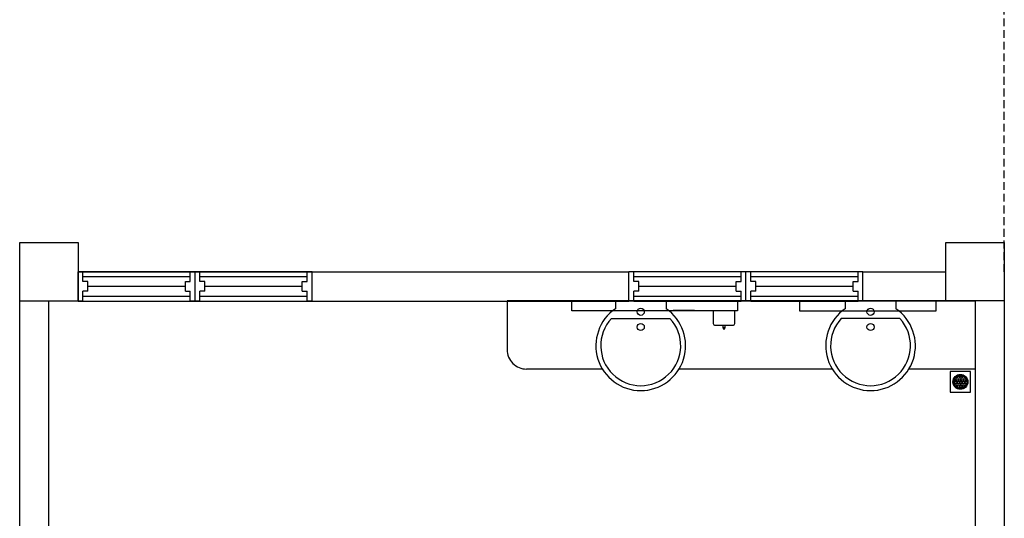
# Model space of a CAD drawing. Units: inches. Extents: x 5887 to 825124, y -550245 to -22351.
# Drawn here: x 805058 to 805374, y -326233 to -326073 of the extents above; entities that cross this region are included whole.
import ezdxf

# ---------------------------------------------------------------- set-up
doc = ezdxf.new("R2010")
doc.units = ezdxf.units.IN
doc.header["$MEASUREMENT"] = 0
doc.linetypes.add('CENTER2', pattern=[1.125, 0.75, -0.125, 0.125, -0.125])
doc.linetypes.add('DASHED2', pattern=[0.375, 0.25, -0.125])
for name, color, linetype in [('BACC', 1, 'Continuous'), ('BCOLUMN', 4, 'Continuous'), ('BDIM150', 15, 'Continuous'), ('BDIM200', 15, 'Continuous'), ('BSANITARY', 2, 'Continuous'), ('BWALL', 3, 'Continuous')]:
    doc.layers.add(name, color=color, linetype=linetype)

msp = doc.modelspace()

# ---------------------------------------------------------------- linework, layer by layer
at = {"color": 15, "linetype": 'DASHED2', "ltscale": 10}
msp.add_line((805373.6, -326153.52, 6593.93), (805373.6, -326042.53, 6593.93), dxfattribs=at)
at = {"layer": 'BACC', "color": 15, "linetype": 'Continuous'}
for p, q in [((805234.92, -326166, 6594.45), (805234.92, -326162.87, 6594.45)), ((805234.92, -326162.87, 6594.45), (805288.05, -326162.87, 6594.45)), ((805288.05, -326162.87, 6594.45), (805288.05, -326166, 6594.45)), ((805351.7, -326162.87, 6594.45), (805307.95, -326162.87, 6594.45)), ((805307.95, -326162.87, 6594.45), (805307.95, -326166, 6594.45)), ((805351.7, -326166, 6594.45), (805351.7, -326162.87, 6594.45)), ((805288.05, -326166, 6594.45), (805234.92, -326166, 6594.45)), ((805274.27, -326165.98, 6594.45), (805267.4, -326165.98, 6594.45)), ((805280.3, -326165.98, 6594.45), (805280.3, -326170.05, 6594.45)), ((805287.17, -326170.05, 6594.45), (805287.17, -326165.98, 6594.45)), ((805307.95, -326166, 6594.45), (805351.7, -326166, 6594.45)), ((805280.92, -326170.67, 6594.45), (805286.55, -326170.67, 6594.45)), ((805283.45, -326171.48, 6594.45), (805283.45, -326170.67, 6594.45)), ((805283.45, -326170.67, 6594.45), (805284.02, -326170.67, 6594.45)), ((805284.02, -326171.48, 6594.45), (805283.45, -326171.48, 6594.45)), ((805283.45, -326171.48, 6594.45), (805283.45, -326171.77, 6594.45)), ((805284.02, -326171.48, 6594.45), (805283.45, -326171.48, 6594.45)), ((805283.45, -326171.77, 6594.45), (805284.02, -326171.77, 6594.45)), ((805284.02, -326170.67, 6594.45), (805284.02, -326171.48, 6594.45)), ((805284.02, -326171.77, 6594.45), (805284.02, -326171.48, 6594.45))]:
    msp.add_line(p, q, dxfattribs=at)
for centre, start, end in [((805280.92, -326170.05, 6594.45), 180, 270), ((805286.55, -326170.05, 6594.45), 270, 0)]:
    msp.add_arc(centre, 0.625, start, end, dxfattribs=at)
at = {"layer": 'BCOLUMN', "color": 15, "extrusion": (-0.054764, -7.46289e-13, 0.998499)}
for p, q in [((805057.97, -326162.89, 6592.91), (805057.97, -326144.14, 6592.91)), ((805057.97, -326144.14, 6592.91), (805076.69, -326144.14, 6593.93)), ((805076.69, -326144.14, 6593.93), (805076.69, -326162.89, 6593.93)), ((805354.87, -326162.86, 6593.93), (805354.87, -326144.11, 6593.93)), ((805354.87, -326144.11, 6593.93), (805373.6, -326144.11, 6594.96)), ((805373.6, -326144.11, 6594.96), (805373.6, -326162.86, 6594.96)), ((805076.69, -326162.89, 6593.93), (805057.97, -326162.89, 6592.91)), ((805373.6, -326162.86, 6594.96), (805354.87, -326162.86, 6593.93))]:
    msp.add_line(p, q, dxfattribs=at)
at = {"layer": 'BDIM150', "color": 15, "linetype": 'CENTER2'}
msp.add_line((805328.28, -326153.52, 6593.93), (805354.87, -326153.52, 6593.93), dxfattribs=at)
at = {"layer": 'BDIM200', "color": 15, "linetype": 'Continuous'}
for p, q in [((805078.26, -326153.52, 6593.93), (805076.69, -326153.52, 6593.93)), ((805076.69, -326162.89, 6593.93), (805076.69, -326153.52, 6593.93)), ((805078.26, -326156.64, 6593.93), (805078.26, -326153.52, 6593.93)), ((805112.63, -326153.52, 6593.93), (805078.26, -326153.52, 6593.93)), ((805114.19, -326153.52, 6593.93), (805112.63, -326153.52, 6593.93)), ((805112.63, -326156.64, 6593.93), (805112.63, -326153.52, 6593.93)), ((805115.76, -326153.52, 6593.93), (805114.19, -326153.52, 6593.93)), ((805114.19, -326162.89, 6593.93), (805114.19, -326153.52, 6593.93)), ((805114.19, -326162.89, 6593.93), (805114.19, -326153.52, 6593.93)), ((805115.76, -326156.64, 6593.93), (805115.76, -326153.52, 6593.93)), ((805150.13, -326153.52, 6593.93), (805115.76, -326153.52, 6593.93)), ((805151.69, -326153.52, 6593.93), (805150.13, -326153.52, 6593.93)), ((805150.13, -326156.64, 6593.93), (805150.13, -326153.52, 6593.93)), ((805151.69, -326162.89, 6593.93), (805151.69, -326153.52, 6593.93)), ((805254.85, -326153.52, 6593.93), (805253.28, -326153.52, 6593.93)), ((805253.28, -326162.89, 6593.93), (805253.28, -326153.52, 6593.93)), ((805254.85, -326156.64, 6593.93), (805254.85, -326153.52, 6593.93)), ((805289.22, -326153.52, 6593.93), (805254.85, -326153.52, 6593.93)), ((805290.78, -326153.52, 6593.93), (805289.22, -326153.52, 6593.93)), ((805289.22, -326156.64, 6593.93), (805289.22, -326153.52, 6593.93)), ((805292.35, -326153.52, 6593.93), (805290.78, -326153.52, 6593.93)), ((805290.78, -326162.89, 6593.93), (805290.78, -326153.52, 6593.93)), ((805290.78, -326162.89, 6593.93), (805290.78, -326153.52, 6593.93)), ((805292.35, -326156.64, 6593.93), (805292.35, -326153.52, 6593.93)), ((805326.72, -326153.52, 6593.93), (805292.35, -326153.52, 6593.93)), ((805328.28, -326153.52, 6593.93), (805326.72, -326153.52, 6593.93)), ((805326.72, -326156.64, 6593.93), (805326.72, -326153.52, 6593.93)), ((805328.28, -326162.89, 6593.93), (805328.28, -326153.52, 6593.93)), ((805112.63, -326155.08, 6593.93), (805078.26, -326155.08, 6593.93)), ((805079.82, -326156.64, 6593.93), (805078.26, -326156.64, 6593.93)), ((805079.82, -326159.77, 6593.93), (805079.82, -326156.64, 6593.93)), ((805111.07, -326159.77, 6593.93), (805111.07, -326156.64, 6593.93)), ((805111.07, -326156.64, 6593.93), (805112.63, -326156.64, 6593.93)), ((805150.13, -326155.08, 6593.93), (805115.76, -326155.08, 6593.93)), ((805117.32, -326156.64, 6593.93), (805115.76, -326156.64, 6593.93)), ((805117.32, -326159.77, 6593.93), (805117.32, -326156.64, 6593.93)), ((805148.57, -326159.77, 6593.93), (805148.57, -326156.64, 6593.93)), ((805148.57, -326156.64, 6593.93), (805150.13, -326156.64, 6593.93)), ((805289.22, -326155.08, 6593.93), (805254.85, -326155.08, 6593.93)), ((805256.41, -326156.64, 6593.93), (805254.85, -326156.64, 6593.93)), ((805256.41, -326159.77, 6593.93), (805256.41, -326156.64, 6593.93)), ((805287.66, -326159.77, 6593.93), (805287.66, -326156.64, 6593.93)), ((805287.66, -326156.64, 6593.93), (805289.22, -326156.64, 6593.93)), ((805326.72, -326155.08, 6593.93), (805292.35, -326155.08, 6593.93)), ((805293.91, -326156.64, 6593.93), (805292.35, -326156.64, 6593.93)), ((805293.91, -326159.77, 6593.93), (805293.91, -326156.64, 6593.93)), ((805325.16, -326159.77, 6593.93), (805325.16, -326156.64, 6593.93)), ((805325.16, -326156.64, 6593.93), (805326.72, -326156.64, 6593.93)), ((805078.26, -326162.89, 6593.93), (805078.26, -326159.77, 6593.93)), ((805079.82, -326159.77, 6593.93), (805078.26, -326159.77, 6593.93)), ((805111.07, -326158.21, 6593.93), (805079.82, -326158.21, 6593.93)), ((805111.07, -326159.77, 6593.93), (805112.63, -326159.77, 6593.93)), ((805112.63, -326162.89, 6593.93), (805112.63, -326159.77, 6593.93)), ((805115.76, -326162.89, 6593.93), (805115.76, -326159.77, 6593.93)), ((805117.32, -326159.77, 6593.93), (805115.76, -326159.77, 6593.93)), ((805148.57, -326158.21, 6593.93), (805117.32, -326158.21, 6593.93)), ((805148.57, -326159.77, 6593.93), (805150.13, -326159.77, 6593.93)), ((805150.13, -326162.89, 6593.93), (805150.13, -326159.77, 6593.93)), ((805254.85, -326162.89, 6593.93), (805254.85, -326159.77, 6593.93)), ((805256.41, -326159.77, 6593.93), (805254.85, -326159.77, 6593.93)), ((805287.66, -326158.21, 6593.93), (805256.41, -326158.21, 6593.93)), ((805287.66, -326159.77, 6593.93), (805289.22, -326159.77, 6593.93)), ((805289.22, -326162.89, 6593.93), (805289.22, -326159.77, 6593.93)), ((805292.35, -326162.89, 6593.93), (805292.35, -326159.77, 6593.93)), ((805293.91, -326159.77, 6593.93), (805292.35, -326159.77, 6593.93)), ((805325.16, -326158.21, 6593.93), (805293.91, -326158.21, 6593.93)), ((805325.16, -326159.77, 6593.93), (805326.72, -326159.77, 6593.93)), ((805326.72, -326162.89, 6593.93), (805326.72, -326159.77, 6593.93)), ((805078.26, -326162.89, 6593.93), (805076.69, -326162.89, 6593.93)), ((805078.26, -326161.33, 6593.93), (805112.63, -326161.33, 6593.93)), ((805078.26, -326162.89, 6593.93), (805112.63, -326162.89, 6593.93)), ((805114.19, -326162.89, 6593.93), (805112.63, -326162.89, 6593.93)), ((805115.76, -326162.89, 6593.93), (805114.19, -326162.89, 6593.93)), ((805115.76, -326161.33, 6593.93), (805150.13, -326161.33, 6593.93)), ((805115.76, -326162.89, 6593.93), (805150.13, -326162.89, 6593.93)), ((805151.69, -326162.89, 6593.93), (805150.13, -326162.89, 6593.93)), ((805254.85, -326162.89, 6593.93), (805253.28, -326162.89, 6593.93)), ((805254.85, -326161.33, 6593.93), (805289.22, -326161.33, 6593.93)), ((805254.85, -326162.89, 6593.93), (805289.22, -326162.89, 6593.93)), ((805290.78, -326162.89, 6593.93), (805289.22, -326162.89, 6593.93)), ((805292.35, -326162.89, 6593.93), (805290.78, -326162.89, 6593.93)), ((805292.35, -326161.33, 6593.93), (805326.72, -326161.33, 6593.93)), ((805292.35, -326162.89, 6593.93), (805326.72, -326162.89, 6593.93)), ((805328.28, -326162.89, 6593.93), (805326.72, -326162.89, 6593.93))]:
    msp.add_line(p, q, dxfattribs=at)
at = {"layer": 'BSANITARY', "color": 15, "linetype": 'Continuous'}
for p, q in [((805214.21, -326162.86, 6594.45), (805214.21, -326178.46, 6594.45)), ((805364.19, -326162.86, 6594.45), (805214.21, -326162.86, 6594.45)), ((805248.92, -326162.86, 6594.45), (805248.92, -326165.38, 6594.45)), ((805265.17, -326162.86, 6594.45), (805248.92, -326162.86, 6594.45)), ((805265.17, -326162.86, 6594.45), (805265.17, -326165.38, 6594.45)), ((805322.59, -326162.86, 6594.45), (805322.59, -326165.38, 6594.45)), ((805322.59, -326162.86, 6594.45), (805338.84, -326162.86, 6594.45)), ((805338.84, -326162.86, 6594.45), (805338.84, -326165.38, 6594.45)), ((805247.67, -326168.5, 6594.45), (805266.42, -326168.5, 6594.45)), ((805340.09, -326168.5, 6594.45), (805321.34, -326168.5, 6594.45)), ((805244.77, -326184.71, 6594.45), (805220.46, -326184.71, 6594.45)), ((805362.81, -326185.53, 6594.45), (805356.24, -326185.53, 6594.45)), ((805356.24, -326185.53, 6594.45), (805356.24, -326192.09, 6594.45)), ((805362.81, -326192.09, 6594.45), (805362.81, -326185.53, 6594.45)), ((805357.48, -326188.53, 6594.45), (805357.68, -326188.41, 6594.45)), ((805357.48, -326188.53, 6594.45), (805357.48, -326188.76, 6594.45)), ((805357.48, -326188.76, 6594.45), (805357.68, -326188.88, 6594.45)), ((805357.68, -326188.41, 6594.45), (805357.88, -326188.53, 6594.45)), ((805357.68, -326188.88, 6594.45), (805357.88, -326188.76, 6594.45)), ((805357.88, -326187.82, 6594.45), (805358.09, -326187.71, 6594.45)), ((805357.88, -326187.82, 6594.45), (805357.88, -326188.06, 6594.45)), ((805357.88, -326188.06, 6594.45), (805358.09, -326188.17, 6594.45)), ((805357.88, -326188.53, 6594.45), (805357.88, -326188.76, 6594.45)), ((805358.09, -326187.71, 6594.45), (805358.29, -326187.82, 6594.45)), ((805358.09, -326188.17, 6594.45), (805358.29, -326188.06, 6594.45)), ((805358.29, -326187.14, 6594.45), (805358.29, -326187.35, 6594.45)), ((805358.29, -326187.35, 6594.45), (805358.49, -326187.47, 6594.45)), ((805358.29, -326187.82, 6594.45), (805358.29, -326188.06, 6594.45)), ((805358.29, -326188.53, 6594.45), (805358.49, -326188.41, 6594.45)), ((805358.29, -326188.53, 6594.45), (805358.29, -326188.76, 6594.45)), ((805358.29, -326188.76, 6594.45), (805358.49, -326188.88, 6594.45)), ((805358.49, -326187.47, 6594.45), (805358.69, -326187.35, 6594.45)), ((805358.49, -326188.41, 6594.45), (805358.69, -326188.53, 6594.45)), ((805358.49, -326188.88, 6594.45), (805358.69, -326188.76, 6594.45)), ((805358.5, -326187.01, 6594.45), (805358.69, -326187.12, 6594.45)), ((805358.69, -326187.12, 6594.45), (805358.69, -326187.35, 6594.45)), ((805358.69, -326187.82, 6594.45), (805358.9, -326187.71, 6594.45)), ((805358.69, -326187.82, 6594.45), (805358.69, -326188.06, 6594.45)), ((805358.69, -326188.06, 6594.45), (805358.9, -326188.17, 6594.45)), ((805358.69, -326188.53, 6594.45), (805358.69, -326188.76, 6594.45)), ((805358.9, -326187.71, 6594.45), (805359.1, -326187.82, 6594.45)), ((805358.9, -326188.17, 6594.45), (805359.1, -326188.06, 6594.45)), ((805359.1, -326187.12, 6594.45), (805359.3, -326187, 6594.45)), ((805359.1, -326187.12, 6594.45), (805359.1, -326187.35, 6594.45)), ((805359.1, -326187.35, 6594.45), (805359.3, -326187.47, 6594.45)), ((805359.1, -326187.82, 6594.45), (805359.1, -326188.06, 6594.45)), ((805359.1, -326188.53, 6594.45), (805359.3, -326188.41, 6594.45)), ((805359.1, -326188.53, 6594.45), (805359.1, -326188.76, 6594.45)), ((805359.1, -326188.76, 6594.45), (805359.3, -326188.88, 6594.45)), ((805359.3, -326187, 6594.45), (805359.51, -326187.12, 6594.45)), ((805359.3, -326187.47, 6594.45), (805359.51, -326187.35, 6594.45)), ((805359.3, -326188.41, 6594.45), (805359.51, -326188.53, 6594.45)), ((805359.3, -326188.88, 6594.45), (805359.51, -326188.76, 6594.45)), ((805359.51, -326187.12, 6594.45), (805359.51, -326187.35, 6594.45)), ((805359.51, -326187.82, 6594.45), (805359.71, -326187.71, 6594.45)), ((805359.51, -326187.82, 6594.45), (805359.51, -326188.06, 6594.45)), ((805359.51, -326188.06, 6594.45), (805359.71, -326188.17, 6594.45)), ((805359.51, -326188.53, 6594.45), (805359.51, -326188.76, 6594.45)), ((805359.66, -326186.74, 6594.45), (805359.71, -326186.77, 6594.45)), ((805359.71, -326186.77, 6594.45), (805359.75, -326186.75, 6594.45)), ((805359.71, -326187.71, 6594.45), (805359.91, -326187.82, 6594.45)), ((805359.71, -326188.17, 6594.45), (805359.91, -326188.06, 6594.45)), ((805359.91, -326187.12, 6594.45), (805360.12, -326187, 6594.45)), ((805359.91, -326187.12, 6594.45), (805359.91, -326187.35, 6594.45)), ((805359.91, -326187.35, 6594.45), (805360.12, -326187.47, 6594.45)), ((805359.91, -326187.82, 6594.45), (805359.91, -326188.06, 6594.45)), ((805359.91, -326188.53, 6594.45), (805360.12, -326188.41, 6594.45)), ((805359.91, -326188.53, 6594.45), (805359.91, -326188.76, 6594.45)), ((805359.91, -326188.76, 6594.45), (805360.12, -326188.88, 6594.45)), ((805360.12, -326187, 6594.45), (805360.32, -326187.12, 6594.45)), ((805360.12, -326187.47, 6594.45), (805360.32, -326187.35, 6594.45)), ((805360.12, -326188.41, 6594.45), (805360.32, -326188.53, 6594.45)), ((805360.12, -326188.88, 6594.45), (805360.32, -326188.76, 6594.45)), ((805360.32, -326187.12, 6594.45), (805360.32, -326187.35, 6594.45)), ((805360.32, -326187.82, 6594.45), (805360.52, -326187.71, 6594.45)), ((805360.32, -326187.82, 6594.45), (805360.32, -326188.06, 6594.45)), ((805360.32, -326188.06, 6594.45), (805360.52, -326188.17, 6594.45)), ((805360.32, -326188.53, 6594.45), (805360.32, -326188.76, 6594.45)), ((805360.52, -326187.71, 6594.45), (805360.72, -326187.82, 6594.45)), ((805360.52, -326188.17, 6594.45), (805360.72, -326188.06, 6594.45)), ((805360.72, -326187.12, 6594.45), (805360.72, -326187.35, 6594.45)), ((805360.72, -326187.12, 6594.45), (805360.73, -326187.12, 6594.45)), ((805360.72, -326187.35, 6594.45), (805360.93, -326187.47, 6594.45)), ((805360.72, -326187.82, 6594.45), (805360.72, -326188.06, 6594.45)), ((805360.72, -326188.53, 6594.45), (805360.93, -326188.41, 6594.45)), ((805360.72, -326188.53, 6594.45), (805360.72, -326188.76, 6594.45)), ((805360.72, -326188.76, 6594.45), (805360.93, -326188.88, 6594.45)), ((805360.93, -326187.47, 6594.45), (805361.05, -326187.4, 6594.45)), ((805360.93, -326188.41, 6594.45), (805361.13, -326188.53, 6594.45)), ((805360.93, -326188.88, 6594.45), (805361.13, -326188.76, 6594.45)), ((805361.13, -326187.82, 6594.45), (805361.29, -326187.73, 6594.45)), ((805361.13, -326187.82, 6594.45), (805361.13, -326188.06, 6594.45)), ((805361.13, -326188.06, 6594.45), (805361.33, -326188.17, 6594.45)), ((805361.13, -326188.53, 6594.45), (805361.13, -326188.76, 6594.45)), ((805361.33, -326188.17, 6594.45), (805361.47, -326188.09, 6594.45)), ((805361.54, -326188.53, 6594.45), (805361.58, -326188.5, 6594.45)), ((805361.54, -326188.53, 6594.45), (805361.54, -326188.76, 6594.45)), ((805361.54, -326188.76, 6594.45), (805361.6, -326188.8, 6594.45)), ((805356.24, -326192.09, 6594.45), (805362.81, -326192.09, 6594.45)), ((805357.73, -326189.84, 6594.45), (805357.88, -326189.93, 6594.45)), ((805357.88, -326189.23, 6594.45), (805358.09, -326189.11, 6594.45)), ((805357.88, -326189.23, 6594.45), (805357.88, -326189.46, 6594.45)), ((805357.88, -326189.46, 6594.45), (805358.09, -326189.58, 6594.45)), ((805357.88, -326189.93, 6594.45), (805357.88, -326190.07, 6594.45)), ((805358.09, -326189.11, 6594.45), (805358.29, -326189.23, 6594.45)), ((805358.09, -326189.58, 6594.45), (805358.29, -326189.46, 6594.45)), ((805358.29, -326189.23, 6594.45), (805358.29, -326189.46, 6594.45)), ((805358.29, -326189.93, 6594.45), (805358.49, -326189.81, 6594.45)), ((805358.29, -326189.93, 6594.45), (805358.29, -326190.17, 6594.45)), ((805358.29, -326190.17, 6594.45), (805358.49, -326190.28, 6594.45)), ((805358.49, -326189.81, 6594.45), (805358.69, -326189.93, 6594.45)), ((805358.49, -326190.28, 6594.45), (805358.69, -326190.17, 6594.45)), ((805358.69, -326189.23, 6594.45), (805358.9, -326189.11, 6594.45)), ((805358.69, -326189.23, 6594.45), (805358.69, -326189.46, 6594.45)), ((805358.69, -326189.46, 6594.45), (805358.9, -326189.58, 6594.45)), ((805358.69, -326189.93, 6594.45), (805358.69, -326190.17, 6594.45)), ((805358.69, -326190.63, 6594.45), (805358.9, -326190.52, 6594.45)), ((805358.69, -326190.63, 6594.45), (805358.69, -326190.71, 6594.45)), ((805358.9, -326189.11, 6594.45), (805359.1, -326189.23, 6594.45)), ((805358.9, -326189.58, 6594.45), (805359.1, -326189.46, 6594.45)), ((805358.9, -326190.52, 6594.45), (805359.1, -326190.63, 6594.45)), ((805359.1, -326189.23, 6594.45), (805359.1, -326189.46, 6594.45)), ((805359.1, -326189.93, 6594.45), (805359.3, -326189.81, 6594.45)), ((805359.1, -326189.93, 6594.45), (805359.1, -326190.17, 6594.45)), ((805359.1, -326190.17, 6594.45), (805359.3, -326190.28, 6594.45)), ((805359.1, -326190.63, 6594.45), (805359.1, -326190.84, 6594.45)), ((805359.3, -326189.81, 6594.45), (805359.51, -326189.93, 6594.45)), ((805359.3, -326190.28, 6594.45), (805359.51, -326190.17, 6594.45)), ((805359.51, -326189.23, 6594.45), (805359.71, -326189.11, 6594.45)), ((805359.51, -326189.23, 6594.45), (805359.51, -326189.46, 6594.45)), ((805359.51, -326189.46, 6594.45), (805359.71, -326189.58, 6594.45)), ((805359.51, -326189.93, 6594.45), (805359.51, -326190.17, 6594.45)), ((805359.51, -326190.63, 6594.45), (805359.71, -326190.52, 6594.45)), ((805359.51, -326190.63, 6594.45), (805359.51, -326190.87, 6594.45)), ((805359.51, -326190.87, 6594.45), (805359.52, -326190.88, 6594.45)), ((805359.71, -326189.11, 6594.45), (805359.91, -326189.23, 6594.45)), ((805359.71, -326189.58, 6594.45), (805359.91, -326189.46, 6594.45)), ((805359.71, -326190.52, 6594.45), (805359.91, -326190.63, 6594.45)), ((805359.91, -326189.23, 6594.45), (805359.91, -326189.46, 6594.45)), ((805359.91, -326189.93, 6594.45), (805360.12, -326189.81, 6594.45)), ((805359.91, -326189.93, 6594.45), (805359.91, -326190.17, 6594.45)), ((805359.91, -326190.17, 6594.45), (805360.12, -326190.28, 6594.45)), ((805359.91, -326190.63, 6594.45), (805359.91, -326190.84, 6594.45)), ((805360.12, -326189.81, 6594.45), (805360.32, -326189.93, 6594.45)), ((805360.12, -326190.28, 6594.45), (805360.32, -326190.17, 6594.45)), ((805360.32, -326189.23, 6594.45), (805360.52, -326189.11, 6594.45)), ((805360.32, -326189.23, 6594.45), (805360.32, -326189.46, 6594.45)), ((805360.32, -326189.46, 6594.45), (805360.52, -326189.58, 6594.45)), ((805360.32, -326189.93, 6594.45), (805360.32, -326190.17, 6594.45)), ((805360.32, -326190.63, 6594.45), (805360.52, -326190.52, 6594.45)), ((805360.32, -326190.63, 6594.45), (805360.32, -326190.72, 6594.45)), ((805360.52, -326189.11, 6594.45), (805360.72, -326189.23, 6594.45)), ((805360.52, -326189.58, 6594.45), (805360.72, -326189.46, 6594.45)), ((805360.52, -326190.52, 6594.45), (805360.61, -326190.57, 6594.45)), ((805360.72, -326189.23, 6594.45), (805360.72, -326189.46, 6594.45)), ((805360.72, -326189.93, 6594.45), (805360.93, -326189.81, 6594.45)), ((805360.72, -326189.93, 6594.45), (805360.72, -326190.17, 6594.45)), ((805360.72, -326190.17, 6594.45), (805360.93, -326190.28, 6594.45)), ((805360.93, -326189.81, 6594.45), (805361.13, -326189.93, 6594.45)), ((805360.93, -326190.28, 6594.45), (805361.05, -326190.21, 6594.45)), ((805361.13, -326189.23, 6594.45), (805361.33, -326189.11, 6594.45)), ((805361.13, -326189.23, 6594.45), (805361.13, -326189.46, 6594.45)), ((805361.13, -326189.46, 6594.45), (805361.33, -326189.58, 6594.45)), ((805361.13, -326189.93, 6594.45), (805361.13, -326190.12, 6594.45)), ((805361.33, -326189.11, 6594.45), (805361.54, -326189.23, 6594.45)), ((805361.33, -326189.58, 6594.45), (805361.48, -326189.5, 6594.45)), ((805361.54, -326189.23, 6594.45), (805361.54, -326189.31, 6594.45))]:
    msp.add_line(p, q, dxfattribs=at)
at = {"layer": 'BSANITARY', "color": 15, "linetype": 'Continuous', "extrusion": (-4.13103e-09, 1.09894e-08, 1)}
for p, q in [((805318.44, -326184.71, 6594.45), (805269.33, -326184.71, 6594.45)), ((805364.19, -326184.71, 6594.45), (805342.99, -326184.71, 6594.45))]:
    msp.add_line(p, q, dxfattribs=at)
at = {"layer": 'BSANITARY', "color": 15, "linetype": 'Continuous'}
for centre, radius in [((805257.05, -326166.34, 6594.45), 1.14), ((805330.72, -326166.34, 6594.45), 1.14), ((805257.05, -326171.22, 6594.45), 1.14), ((805330.72, -326171.22, 6594.45), 1.14), ((805359.53, -326188.81, 6594.45), 2.39), ((805359.53, -326188.81, 6594.45), 2.07)]:
    msp.add_circle(centre, radius, dxfattribs=at)
for centre, radius, start, end in [((805257.05, -326177.23, 6594.45), 14.38, 124.4174, 55.5826), ((805330.72, -326177.23, 6594.45), 14.38, 124.4174, 55.5826), ((805257.05, -326177.23, 6594.45), 12.81, 137.0279, 42.9721), ((805330.72, -326177.23, 6594.45), 12.81, 137.0279, 42.9721)]:
    msp.add_arc(centre, radius, start, end, dxfattribs=at)
at = {"layer": 'BSANITARY', "color": 15, "linetype": 'Continuous', "extrusion": (-2.11889e-24, -1.15347e-08, 1)}
msp.add_arc((805220.45, -326178.47, 6594.45), 6.24, 179.9056, 270.0944, dxfattribs=at)
at = {"layer": 'BWALL', "color": 15, "linetype": 'Continuous'}
for p, q in [((805057.97, -326327.69, 6593.93), (805057.97, -326153.52, 6593.93)), ((805076.69, -326153.52, 6593.93), (805253.28, -326153.52, 6593.93)), ((805328.28, -326153.52, 6593.93), (805354.87, -326153.52, 6593.93)), ((805373.6, -326153.52, 6593.93), (805373.6, -326631.63, 6593.93)), ((805067.35, -326327.69, 6593.93), (805067.35, -326162.89, 6593.93)), ((805076.69, -326162.89, 6593.93), (805253.28, -326162.89, 6593.93)), ((805364.19, -326162.9, 6594.45), (805214.21, -326162.9, 6594.45)), ((805354.87, -326162.86, 6593.93), (805328.28, -326162.86, 6593.93)), ((805364.22, -326162.86, 6593.93), (805364.22, -326397.23, 6593.93))]:
    msp.add_line(p, q, dxfattribs=at)

doc.saveas('drawing.dxf')
